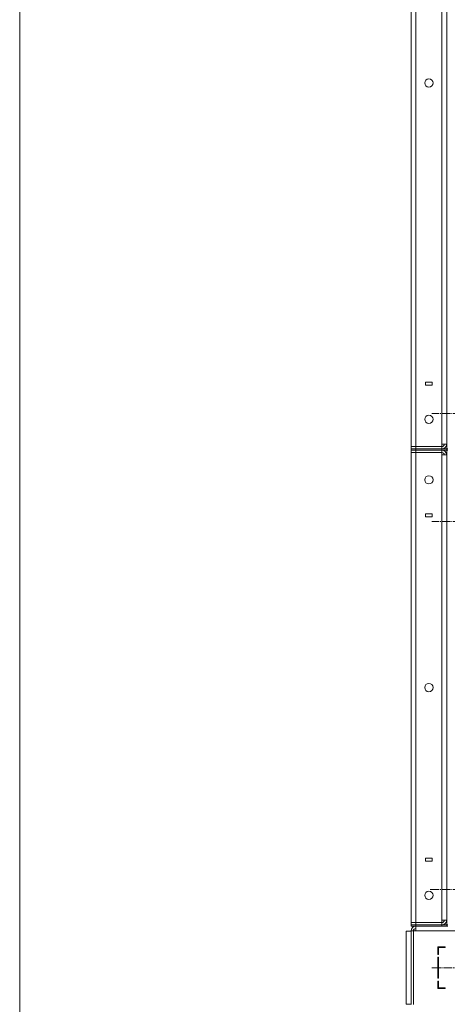
# Model space of a CAD drawing. Units: millimetres. Extents: x 0 to 26002, y -9 to 17820.
# Drawn here: x 11941 to 12661, y 11375 to 13034 of the extents above; entities that cross this region are included whole.
import ezdxf

# ---------------------------------------------------------------- set-up
doc = ezdxf.new("R2010")
doc.units = ezdxf.units.MM
doc.linetypes.add('K5LT_AXLED', pattern=[19.5, 15, -1.5, 1.5, -1.5])
doc.linetypes.add('K5LT_THIN', pattern=[0])
for name, color, linetype, true_color in [('DIM', 6, 'Continuous', 0xff00ff), ('OSI', 2, 'Continuous', 0xffff00), ('R', 1, 'Continuous', 0xff0000)]:
    doc.layers.add(name, color=color, linetype=linetype, true_color=true_color)

msp = doc.modelspace()

# ---------------------------------------------------------------- linework, layer by layer
at = {"layer": 'DIM', "color": 7, "linetype": 'K5LT_THIN', "lineweight": 18}
msp.add_line((11940.6, 9606.3), (11940.6, 13930.3), dxfattribs=at)
at = {"layer": 'OSI', "color": 30, "linetype": 'K5LT_AXLED', "lineweight": 18, "true_color": 0xff8000}
for p, q in [((12763.5, 12370.3), (12634.6, 12370.3)), ((12763.5, 12188.3), (12634.6, 12188.3)), ((12763.5, 11568.3), (12631.5, 11568.3)), ((12634.5, 11436.3), (13969.5, 11436.3))]:
    msp.add_line(p, q, dxfattribs=at)
at = {"layer": 'R', "color": 7, "linetype": 'K5LT_THIN', "lineweight": 18}
for p, q in [((12599.5, 12314.3), (12599.5, 14106.3)), ((12607.5, 14106.3), (12607.5, 12314.3)), ((12651.5, 12318.3), (12651.5, 14102.3)), ((12659.5, 14110.3), (12659.5, 12310.3)), ((12659.5, 12318.3), (12659.5, 14102.3)), ((12623.9, 12422.8), (12623.9, 12417.8)), ((12634.9, 12422.8), (12623.9, 12422.8)), ((12623.9, 12417.8), (12634.9, 12417.8)), ((12634.9, 12417.8), (12634.9, 12422.8)), ((12607.5, 12314.3), (12599.5, 12314.3)), ((12599.5, 12314.3), (12607.5, 12314.3)), ((12599.5, 12310.3), (12599.5, 12314.3)), ((12607.5, 12310.3), (12599.5, 12310.3)), ((12599.5, 12308.3), (12599.5, 12310.3)), ((12599.5, 12310.3), (12607.5, 12310.3)), ((12599.5, 12308.3), (12599.5, 12310.3)), ((12607.5, 12314.3), (12651.5, 12314.3)), ((12607.5, 12314.3), (12651.5, 12314.3)), ((12607.5, 12310.3), (12607.5, 12314.3)), ((12607.5, 12310.3), (12651.5, 12310.3)), ((12607.5, 12310.3), (12651.5, 12310.3)), ((12607.5, 12308.3), (12607.5, 12310.3)), ((12651.5, 12314.3), (12651.5, 12318.3)), ((12659.5, 12318.3), (12651.5, 12318.3)), ((12651.5, 12310.3), (12651.5, 12314.3)), ((12651.5, 12310.3), (12659.5, 12310.3)), ((12651.5, 12308.3), (12651.5, 12310.3)), ((12659.5, 12310.3), (12661.5, 12310.3)), ((12659.5, 12308.3), (12659.5, 12310.3)), ((12599.5, 12308.3), (12599.5, 12304.3)), ((12599.5, 12308.3), (12607.5, 12308.3)), ((12607.5, 12308.3), (12599.5, 12308.3)), ((12599.5, 12308.3), (12599.5, 12304.3)), ((12599.5, 11512.3), (12599.5, 12304.3)), ((12599.5, 12304.3), (12607.5, 12304.3)), ((12607.5, 12304.3), (12599.5, 12304.3)), ((12599.5, 12304.3), (12599.5, 11512.3)), ((12651.5, 12308.3), (12607.5, 12308.3)), ((12607.5, 12308.3), (12607.5, 12304.3)), ((12607.5, 12308.3), (12651.5, 12308.3)), ((12651.5, 12304.3), (12607.5, 12304.3)), ((12607.5, 12304.3), (12607.5, 11512.3)), ((12651.5, 12308.3), (12651.5, 12304.3)), ((12659.5, 12308.3), (12651.5, 12308.3)), ((12651.5, 12300.3), (12651.5, 12304.3)), ((12651.5, 11516.3), (12651.5, 12300.3)), ((12659.5, 12300.3), (12651.5, 12300.3)), ((12659.5, 12308.3), (12659.5, 11508.3)), ((12659.5, 12308.3), (12661.5, 12308.3)), ((12659.5, 11516.3), (12659.5, 12300.3)), ((12623.9, 12200.8), (12623.9, 12195.8)), ((12634.9, 12200.8), (12623.9, 12200.8)), ((12623.9, 12195.8), (12634.9, 12195.8)), ((12634.9, 12195.8), (12634.9, 12200.8)), ((12623.9, 11620.8), (12623.9, 11615.8)), ((12634.9, 11620.8), (12623.9, 11620.8)), ((12623.9, 11615.8), (12634.9, 11615.8)), ((12634.9, 11615.8), (12634.9, 11620.8)), ((12651.5, 11512.3), (12651.5, 11516.3)), ((12659.5, 11516.3), (12651.5, 11516.3)), ((12591.5, 11497.8), (12599.5, 11497.8)), ((12591.5, 11497.8), (12591.5, 11374.8)), ((12607.5, 11512.3), (12599.5, 11512.3)), ((12599.5, 11512.3), (12607.5, 11512.3)), ((12599.5, 11508.3), (12599.5, 11512.3)), ((12599.5, 11508.3), (12599.5, 11512.3)), ((12599.5, 11508.3), (12607.5, 11508.3)), ((12599.5, 11506.3), (12599.5, 11508.3)), ((12607.5, 11508.3), (12599.5, 11508.3)), ((12607.5, 11506.3), (12599.5, 11506.3)), ((12599.5, 11498.3), (12599.5, 11374.3)), ((12599.5, 11498.3), (12603.5, 11498.3)), ((12603.5, 11498.3), (12603.5, 11374.3)), ((12603.5, 11498.3), (12607.5, 11498.3)), ((12607.5, 11512.3), (12651.5, 11512.3)), ((12607.5, 11512.3), (12651.5, 11512.3)), ((12607.5, 11508.3), (12607.5, 11512.3)), ((12607.5, 11508.3), (12651.5, 11508.3)), ((12607.5, 11506.3), (12607.5, 11508.3)), ((12607.5, 11508.3), (12651.5, 11508.3)), ((12607.5, 11498.3), (12607.5, 11506.3)), ((12607.5, 11506.3), (12651.5, 11506.3)), ((13991.5, 11498.3), (12607.5, 11498.3)), ((12651.5, 11508.3), (12651.5, 11512.3)), ((12651.5, 11508.3), (12659.5, 11508.3)), ((12651.5, 11506.3), (12651.5, 11508.3)), ((12659.5, 11506.3), (12651.5, 11506.3)), ((12659.5, 11508.3), (12661.5, 11508.3)), ((12659.5, 11506.3), (12659.5, 11508.3)), ((12661.5, 11506.3), (12659.5, 11506.3)), ((12659.5, 11506.3), (12661.5, 11506.3)), ((12644.5, 11471.3), (12644.5, 11458.8)), ((12657, 11471.3), (12644.5, 11471.3)), ((12645.5, 11470.3), (12657, 11470.3)), ((12645.5, 11458.8), (12645.5, 11470.3)), ((12653.8, 11471.3), (12655.7, 11470.3)), ((12657, 11470.3), (12657, 11471.3)), ((12645.5, 11459.8), (12644.5, 11460.4)), ((12644.5, 11458.8), (12645.5, 11458.8)), ((12644.5, 11453.8), (12644.5, 11418.8)), ((12645.5, 11453.8), (12644.5, 11453.8)), ((12645.5, 11418.8), (12645.5, 11453.8)), ((12644.5, 11434.4), (12645.5, 11435.5)), ((12644.5, 11418.8), (12645.5, 11418.8)), ((12645.5, 11413.8), (12644.5, 11413.8)), ((12644.5, 11413.8), (12644.5, 11401.3)), ((12644.5, 11401.3), (12657, 11401.3)), ((12645.5, 11402.3), (12645.5, 11413.8)), ((12657, 11402.3), (12645.5, 11402.3)), ((12645.5, 11401.3), (12645.5, 11402.3)), ((12655.5, 11401.3), (12655.5, 11402.3)), ((12657, 11401.3), (12657, 11402.3)), ((12591.5, 11374.8), (12599.5, 11374.8))]:
    msp.add_line(p, q, dxfattribs=at)
for centre in [(12629.5, 12927), (12629.5, 12360.3), (12629.5, 12258.3), (12629.5, 11908.3), (12629.5, 11558.3)]:
    msp.add_circle(centre, 7, dxfattribs=at)
for centre, radius, start, end in [((12651.5, 12318.3), 4, 270, 0), ((12651.5, 12318.3), 8, 270, 0), ((12651.5, 12300.3), 8, 0, 90), ((12651.5, 12300.3), 4, 0, 90), ((12651.5, 11516.3), 4, 270, 0), ((12651.5, 11516.3), 8, 270, 0), ((12607.5, 11498.3), 8, 90, 180), ((12607.5, 11498.3), 4, 90, 180), ((12607.9, 11497.9), 4.37, 94.8153, 175.1847), ((12643.5, 11409.8), 2, 0, 60)]:
    msp.add_arc(centre, radius, start, end, dxfattribs=at)

doc.saveas('drawing.dxf')
